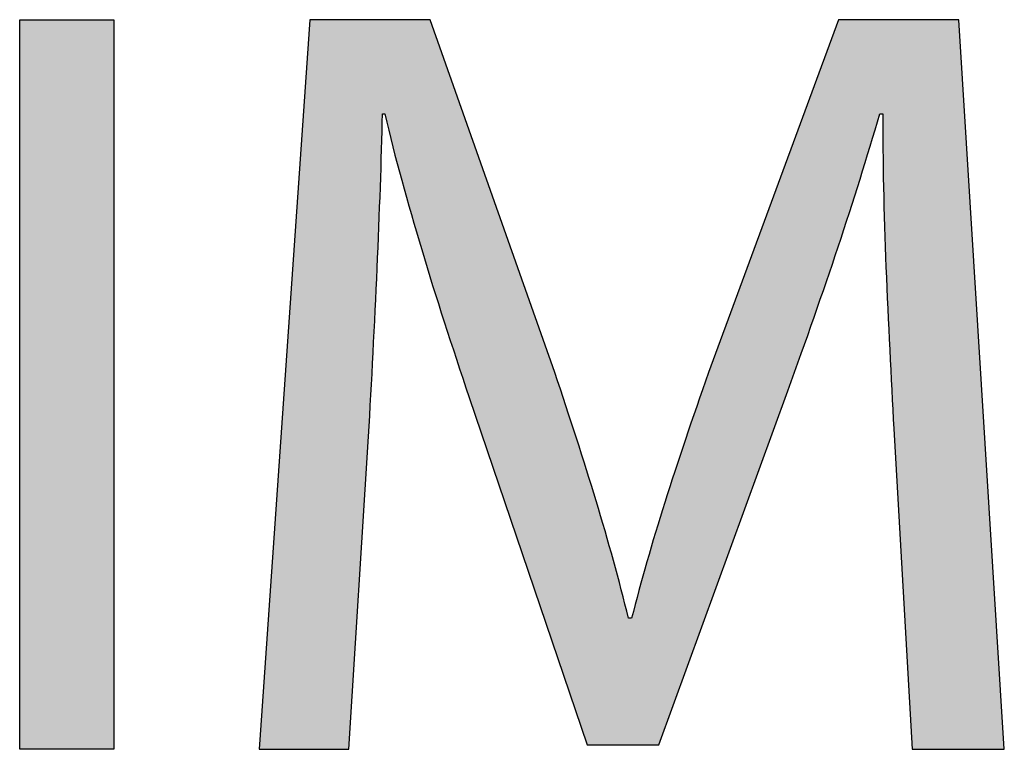
# Model space of a CAD drawing. Extents: x -23.5 to 28.6, y -4.6 to 15.6.
# Drawn here: x 19.7 to 21.4, y 3.7 to 5.1 of the extents above; entities that cross this region are included whole.
import ezdxf

# ---------------------------------------------------------------- set-up
doc = ezdxf.new("R2010")
doc.units = 0
doc.layers.get('0').update_dxf_attribs({"linetype": 'CONTINUOUS'})

# ---------------------------------------------------------------- blocks, each defined once
blk = doc.blocks.new('*U26')
at = {"color": 7}
for points in [[(19.6514, 3.7467), (19.6514, 5.0795), (19.8234, 3.7467)], [(19.8234, 3.7467), (19.6514, 5.0795), (19.8234, 5.0795)]]:
    blk.add_solid(points, dxfattribs=at)
blk = doc.blocks.new('*U27')
at = {"color": 7}
for points in [[(20.1813, 3.7467), (20.1805, 5.068), (20.1813, 5.079)], [(20.1819, 3.7467), (20.1813, 5.079), (20.1819, 5.0795)], [(20.1813, 3.7467), (20.1813, 5.079), (20.1819, 3.7467)], [(20.1819, 3.7467), (20.1819, 5.0795), (20.1897, 3.7467)], [(20.1897, 3.7467), (20.1819, 5.0795), (20.1897, 5.0795)], [(20.1897, 3.7467), (20.1897, 5.0795), (20.2048, 3.7467)], [(20.2048, 3.7467), (20.1897, 5.0795), (20.2048, 5.0795)], [(20.2048, 3.7467), (20.2048, 5.0795), (20.2145, 3.7467)], [(20.2145, 3.7467), (20.2048, 5.0795), (20.2145, 5.0795)], [(20.2145, 3.7467), (20.2145, 5.0795), (20.2437, 3.7467)], [(20.2437, 3.7467), (20.2145, 5.0795), (20.2437, 5.0795)], [(20.2437, 3.7467), (20.2437, 5.0795), (20.2508, 3.7467)], [(20.2508, 3.7467), (20.2437, 5.0795), (20.2508, 5.0795)], [(20.2508, 3.7467), (20.2508, 5.0795), (20.2511, 3.7467)], [(20.2511, 3.7467), (20.2508, 5.0795), (20.2511, 5.0795)], [(20.2511, 3.7467), (20.2511, 5.0795), (20.2526, 3.7483)], [(20.2526, 3.7483), (20.2511, 5.0795), (20.2526, 5.0795)], [(20.2526, 3.7483), (20.2526, 5.0795), (20.2539, 3.7684)], [(20.2539, 3.7684), (20.2526, 5.0795), (20.2539, 5.0795)], [(20.2539, 3.7684), (20.2539, 5.0795), (20.2563, 3.8079)], [(20.2563, 3.8079), (20.2539, 5.0795), (20.2563, 5.0795)], [(20.2563, 3.8079), (20.2563, 5.0795), (20.2597, 3.8624)], [(20.2597, 3.8624), (20.2563, 5.0795), (20.2597, 5.0795)], [(20.2597, 3.8624), (20.2597, 5.0795), (20.2638, 3.9275)], [(20.2638, 3.9275), (20.2597, 5.0795), (20.2638, 5.0795)], [(20.2638, 3.9275), (20.2638, 5.0795), (20.2728, 4.0725)], [(20.2728, 4.0725), (20.2638, 5.0795), (20.2728, 5.0795)], [(20.2728, 4.0725), (20.2728, 5.0795), (20.2772, 4.1436)], [(20.2772, 4.1436), (20.2728, 5.0795), (20.2772, 5.0795)], [(20.2772, 4.1436), (20.2772, 5.0795), (20.2813, 4.208)], [(20.2813, 4.208), (20.2772, 5.0795), (20.2813, 5.0795)], [(20.2813, 4.208), (20.2813, 5.0795), (20.2846, 4.2613)], [(20.2846, 4.2613), (20.2813, 5.0795), (20.2846, 5.0795)], [(20.2846, 4.2613), (20.2846, 5.0795), (20.2869, 4.2992)], [(20.2869, 4.2992), (20.2846, 5.0795), (20.2869, 5.0795)], [(20.2869, 4.2992), (20.2869, 5.0795), (20.2877, 4.311)], [(20.2877, 4.311), (20.2869, 5.0795), (20.2877, 5.0795)], [(20.2877, 4.311), (20.2877, 5.0795), (20.2881, 4.3173)], [(20.2881, 4.3173), (20.2877, 5.0795), (20.2881, 5.0795)], [(20.2881, 4.3173), (20.2881, 5.0795), (20.2881, 4.3182)], [(20.2881, 4.3182), (20.2881, 5.0795), (20.2881, 5.0795)], [(20.2881, 4.3182), (20.2881, 5.0795), (20.2888, 4.3299)], [(20.2888, 4.3299), (20.2881, 5.0795), (20.2888, 5.0795)], [(20.2888, 4.3299), (20.2888, 5.0795), (20.2903, 4.3559)], [(20.2903, 4.3559), (20.2888, 5.0795), (20.2903, 5.0795)], [(20.2903, 4.3559), (20.2903, 5.0795), (20.3013, 4.5679)], [(20.3013, 4.5679), (20.2903, 5.0795), (20.3013, 5.0795)], [(20.3013, 4.5679), (20.3013, 5.0795), (20.3098, 4.7734)], [(20.3098, 4.7734), (20.3013, 5.0795), (20.3098, 5.0795)], [(20.3098, 4.7734), (20.3098, 5.0795), (20.3128, 4.8676)], [(20.3128, 4.8676), (20.3098, 5.0795), (20.3128, 5.0795)], [(20.3128, 4.8676), (20.3128, 5.0795), (20.3134, 4.8898)], [(20.3134, 4.8898), (20.3128, 5.0795), (20.3134, 5.0795)], [(20.3134, 4.8898), (20.3134, 5.0795), (20.3137, 4.9007)], [(20.3137, 4.9007), (20.3134, 5.0795), (20.3137, 5.0795)], [(20.3137, 4.9007), (20.3137, 5.0795), (20.3138, 4.9075)], [(20.3138, 4.9075), (20.3137, 5.0795), (20.3138, 5.0795)], [(20.3138, 4.9075), (20.3138, 5.0795), (20.3139, 4.9075)], [(20.3139, 4.9075), (20.3138, 5.0795), (20.3139, 5.0795)], [(20.3139, 4.9075), (20.3139, 5.0795), (20.3154, 4.9075)], [(20.3154, 4.9075), (20.3139, 5.0795), (20.3154, 5.0795)], [(20.3154, 4.9075), (20.3154, 5.0795), (20.3173, 4.9075)], [(20.3173, 4.9075), (20.3154, 5.0795), (20.3173, 5.0795)], [(20.3173, 4.9075), (20.3173, 5.0795), (20.3177, 4.9075)], [(20.3177, 4.9075), (20.3173, 5.0795), (20.3177, 5.0795)], [(20.3177, 4.9075), (20.3177, 5.0795), (20.3178, 4.9075)], [(20.3178, 4.9075), (20.3177, 5.0795), (20.3178, 5.0795)], [(20.3178, 4.9075), (20.3178, 5.0795), (20.3222, 4.8889)], [(20.3222, 4.8889), (20.3178, 5.0795), (20.3222, 5.0795)], [(20.3222, 4.8889), (20.3222, 5.0795), (20.3326, 4.8475)], [(20.3326, 4.8475), (20.3222, 5.0795), (20.3326, 5.0795)], [(20.3326, 4.8475), (20.3326, 5.0795), (20.3585, 4.7544)], [(20.3585, 4.7544), (20.3326, 5.0795), (20.3585, 5.0795)], [(20.3585, 4.7544), (20.3585, 5.0795), (20.379, 4.6809)], [(20.379, 4.6809), (20.3585, 5.0795), (20.379, 5.0795)], [(20.379, 4.6809), (20.379, 5.0795), (20.3804, 4.6757)], [(20.3804, 4.6757), (20.379, 5.0795), (20.3804, 5.0795)], [(20.3804, 4.6757), (20.3804, 5.0795), (20.3935, 4.6339)], [(20.3935, 4.6339), (20.3804, 5.0795), (20.3935, 5.0795)], [(20.3935, 4.6339), (20.3935, 5.0795), (20.4005, 4.6117)], [(20.4005, 4.6117), (20.3935, 5.0795), (20.4005, 5.0795)], [(20.4005, 4.6117), (20.4005, 5.0795), (20.4011, 4.6097)], [(20.4011, 4.6097), (20.4005, 5.0795), (20.4011, 5.0788)], [(20.4011, 4.6097), (20.4011, 5.0788), (20.4034, 4.6024)], [(20.4034, 4.6024), (20.4011, 5.0788), (20.4034, 5.0723)], [(20.4034, 4.6024), (20.4034, 5.0723), (20.4079, 4.588)], [(20.4079, 4.588), (20.4034, 5.0723), (20.4079, 5.0595)], [(21.1453, 4.6651), (21.1418, 5.0672), (21.1453, 5.0767)], [(21.1478, 4.6724), (21.1453, 5.0767), (21.1478, 5.0795)], [(21.1453, 4.6651), (21.1453, 5.0767), (21.1478, 4.6724)], [(21.1478, 4.6724), (21.1478, 5.0795), (21.1569, 4.6996)], [(21.1569, 4.6996), (21.1478, 5.0795), (21.1569, 5.0795)], [(21.1569, 4.6996), (21.1569, 5.0795), (21.161, 4.7117)], [(21.161, 4.7117), (21.1569, 5.0795), (21.161, 5.0795)], [(21.161, 4.7117), (21.161, 5.0795), (21.1733, 4.751)], [(21.1733, 4.751), (21.161, 5.0795), (21.1733, 5.0795)], [(21.1733, 4.751), (21.1733, 5.0795), (21.2128, 4.8781)], [(21.2128, 4.8781), (21.1733, 5.0795), (21.2128, 5.0795)], [(21.2128, 4.8781), (21.2128, 5.0795), (21.2188, 4.8983)], [(21.2188, 4.8983), (21.2128, 5.0795), (21.2188, 5.0795)], [(21.2188, 4.8983), (21.2188, 5.0795), (21.2207, 4.9047)], [(21.2207, 4.9047), (21.2188, 5.0795), (21.2207, 5.0795)], [(21.2207, 4.9047), (21.2207, 5.0795), (21.2215, 4.9075)], [(21.2215, 4.9075), (21.2207, 5.0795), (21.2215, 5.0795)], [(21.2215, 4.9075), (21.2215, 5.0795), (21.2215, 4.9075)], [(21.2215, 4.9075), (21.2215, 5.0795), (21.2215, 5.0795)], [(21.2215, 4.9075), (21.2215, 5.0795), (21.2217, 4.9075)], [(21.2217, 4.9075), (21.2215, 5.0795), (21.2217, 5.0795)], [(21.2217, 4.9075), (21.2217, 5.0795), (21.2226, 4.9075)], [(21.2226, 4.9075), (21.2217, 5.0795), (21.2226, 5.0795)], [(21.2226, 4.9075), (21.2226, 5.0795), (21.2255, 4.9075)], [(21.2255, 4.9075), (21.2226, 5.0795), (21.2255, 5.0795)], [(21.2255, 4.9075), (21.2255, 5.0795), (21.2272, 4.9075)], [(21.2272, 4.9075), (21.2255, 5.0795), (21.2272, 5.0795)], [(21.2272, 4.9075), (21.2272, 5.0795), (21.2274, 4.9075)], [(21.2274, 4.9075), (21.2272, 5.0795), (21.2274, 5.0795)], [(21.2274, 4.9075), (21.2274, 5.0795), (21.2274, 4.9075)], [(21.2274, 4.9075), (21.2274, 5.0795), (21.2274, 5.0795)], [(21.2274, 4.9075), (21.2274, 5.0795), (21.2274, 4.9075)], [(21.2274, 4.9075), (21.2274, 5.0795), (21.2274, 5.0795)], [(21.2274, 4.9075), (21.2274, 5.0795), (21.2274, 4.9075)], [(21.2274, 4.9075), (21.2274, 5.0795), (21.2274, 5.0795)], [(21.2274, 4.8315), (21.2274, 5.0795), (21.2291, 4.7379)], [(21.2291, 4.7379), (21.2274, 5.0795), (21.2291, 5.0795)], [(21.2291, 4.7379), (21.2291, 5.0795), (21.2369, 4.5332)], [(21.2369, 4.5332), (21.2291, 5.0795), (21.2369, 5.0795)], [(21.2369, 4.5332), (21.2369, 5.0795), (21.2472, 4.332)], [(21.2472, 4.332), (21.2369, 5.0795), (21.2472, 5.0795)], [(21.2472, 4.332), (21.2472, 5.0795), (21.2474, 4.3289)], [(21.2474, 4.3289), (21.2472, 5.0795), (21.2474, 5.0795)], [(21.2474, 4.3289), (21.2474, 5.0795), (21.2479, 4.3198)], [(21.2479, 4.3198), (21.2474, 5.0795), (21.2479, 5.0795)], [(21.2479, 4.3198), (21.2479, 5.0795), (21.2498, 4.2861)], [(21.2498, 4.2861), (21.2479, 5.0795), (21.2498, 5.0795)], [(21.2498, 4.2861), (21.2498, 5.0795), (21.2527, 4.2354)], [(21.2527, 4.2354), (21.2498, 5.0795), (21.2527, 5.0795)], [(21.2527, 4.2354), (21.2527, 5.0795), (21.2564, 4.1721)], [(21.2564, 4.1721), (21.2527, 5.0795), (21.2564, 5.0795)], [(21.2564, 4.1721), (21.2564, 5.0795), (21.2648, 4.0257)], [(21.2648, 4.0257), (21.2564, 5.0795), (21.2648, 5.0795)], [(21.2648, 4.0257), (21.2648, 5.0795), (21.273, 3.8825)], [(21.273, 3.8825), (21.2648, 5.0795), (21.273, 5.0795)], [(21.273, 3.8825), (21.273, 5.0795), (21.2764, 3.8232)], [(21.2764, 3.8232), (21.273, 5.0795), (21.2764, 5.0795)], [(21.2764, 3.8232), (21.2764, 5.0795), (21.2766, 3.8207)], [(21.2766, 3.8207), (21.2764, 5.0795), (21.2766, 5.0795)], [(21.2766, 3.8207), (21.2766, 5.0795), (21.279, 3.7782)], [(21.279, 3.7782), (21.2766, 5.0795), (21.279, 5.0795)], [(21.279, 3.7782), (21.279, 5.0795), (21.2805, 3.7518)], [(21.2805, 3.7518), (21.279, 5.0795), (21.2805, 5.0795)], [(21.2805, 3.7518), (21.2805, 5.0795), (21.2813, 3.7467)], [(21.2813, 3.7467), (21.2805, 5.0795), (21.2813, 5.0795)], [(21.2813, 3.7467), (21.2813, 5.0795), (21.2872, 3.7467)], [(21.2872, 3.7467), (21.2813, 5.0795), (21.2872, 5.0795)], [(21.2872, 3.7467), (21.2872, 5.0795), (21.2988, 3.7467)], [(21.2988, 3.7467), (21.2872, 5.0795), (21.2988, 5.0795)], [(21.2988, 3.7467), (21.2988, 5.0795), (21.3276, 3.7467)], [(21.3276, 3.7467), (21.2988, 5.0795), (21.3276, 5.0795)], [(21.3276, 3.7467), (21.3276, 5.0795), (21.334, 3.7467)], [(21.334, 3.7467), (21.3276, 5.0795), (21.334, 5.0795)], [(21.334, 3.7467), (21.334, 5.0795), (21.3471, 3.7467)], [(21.3471, 3.7467), (21.334, 5.0795), (21.3471, 5.0795)], [(21.3471, 3.7467), (21.3471, 5.0795), (21.3604, 3.7467)], [(21.3604, 3.7467), (21.3471, 5.0795), (21.3604, 5.0795)], [(21.3604, 3.7467), (21.3604, 5.0795), (21.3658, 3.7467)], [(21.3658, 3.7467), (21.3604, 5.0795), (21.3658, 5.0795)], [(21.3658, 3.7467), (21.3658, 5.0795), (21.3661, 3.7467)], [(21.3661, 3.7467), (21.3658, 5.0795), (21.3661, 5.0747)], [(21.3661, 3.7467), (21.3661, 5.0747), (21.3673, 3.7467)], [(21.3673, 3.7467), (21.3661, 5.0747), (21.3673, 5.0564)], [(20.1805, 3.7467), (20.1788, 5.0439), (20.1805, 5.068)], [(20.1805, 3.7467), (20.1805, 5.068), (20.1813, 3.7467)], [(20.4079, 4.588), (20.4079, 5.0595), (20.4144, 4.5673)], [(20.4144, 4.5673), (20.4079, 5.0595), (20.4144, 5.0411)], [(21.1362, 4.6381), (21.1191, 5.0056), (21.1362, 5.0518)], [(21.1418, 4.6549), (21.1362, 5.0518), (21.1418, 5.0672)], [(21.1362, 4.6381), (21.1362, 5.0518), (21.1418, 4.6549)], [(21.1418, 4.6549), (21.1418, 5.0672), (21.1453, 4.6651)], [(21.3673, 3.7467), (21.3673, 5.0564), (21.3692, 3.7467)], [(21.3692, 3.7467), (21.3673, 5.0564), (21.3692, 5.0256)], [(20.1788, 3.7467), (20.1763, 5.0079), (20.1788, 5.0439)], [(20.1788, 3.7467), (20.1788, 5.0439), (20.1805, 3.7467)], [(20.4144, 4.5673), (20.4144, 5.0411), (20.4324, 4.5096)], [(20.4324, 4.5096), (20.4144, 5.0411), (20.4324, 4.9899)], [(21.3692, 3.7467), (21.3692, 5.0256), (21.3718, 3.7467)], [(21.3718, 3.7467), (21.3692, 5.0256), (21.3718, 4.9837)], [(20.1763, 3.7467), (20.1731, 4.9613), (20.1763, 5.0079)], [(20.1763, 3.7467), (20.1763, 5.0079), (20.1788, 3.7467)], [(21.1191, 4.5877), (21.1016, 4.9581), (21.1191, 5.0056)], [(21.1191, 4.5877), (21.1191, 5.0056), (21.1362, 4.6381)], [(20.4324, 4.5096), (20.4324, 4.9899), (20.4375, 4.4934)], [(20.4375, 4.4934), (20.4324, 4.9899), (20.4375, 4.9755)], [(21.3718, 3.7467), (21.3718, 4.9837), (21.375, 3.7467)], [(21.375, 3.7467), (21.3718, 4.9837), (21.375, 4.9318)], [(20.1731, 3.7467), (20.1692, 4.9053), (20.1731, 4.9613)], [(20.1731, 3.7467), (20.1731, 4.9613), (20.1763, 3.7467)], [(20.4375, 4.4934), (20.4375, 4.9755), (20.4559, 4.438)], [(20.4559, 4.438), (20.4375, 4.9755), (20.4559, 4.9235)], [(21.1016, 4.536), (21.096, 4.9428), (21.1016, 4.9581)], [(21.1016, 4.536), (21.1016, 4.9581), (21.1191, 4.5877)], [(21.096, 4.5202), (21.0689, 4.8692), (21.096, 4.9428)], [(21.096, 4.5202), (21.096, 4.9428), (21.1016, 4.536)], [(21.375, 3.7467), (21.375, 4.9318), (21.3788, 3.7467)], [(21.3788, 3.7467), (21.375, 4.9318), (21.3788, 4.8713)], [(20.4559, 4.438), (20.4559, 4.9235), (20.4691, 4.3982)], [(20.4691, 4.3982), (20.4559, 4.9235), (20.4691, 4.8861)], [(21.2274, 4.8315), (21.2274, 4.906), (21.2274, 4.9075)], [(20.1692, 3.7467), (20.1647, 4.8413), (20.1692, 4.9053)], [(20.1692, 3.7467), (20.1692, 4.9053), (20.1731, 3.7467)], [(21.2274, 4.8373), (21.2272, 4.8797), (21.2274, 4.9016)], [(21.2274, 4.8323), (21.2274, 4.9026), (21.2274, 4.906)], [(21.2274, 4.8323), (21.2274, 4.906), (21.2274, 4.8315)], [(21.2274, 4.8343), (21.2274, 4.9016), (21.2274, 4.9026)], [(21.2274, 4.8343), (21.2274, 4.9026), (21.2274, 4.8323)], [(21.2274, 4.8373), (21.2274, 4.9016), (21.2274, 4.8343)], [(20.4691, 4.3982), (20.4691, 4.8861), (20.472, 4.3893)], [(20.472, 4.3893), (20.4691, 4.8861), (20.472, 4.8777)], [(20.472, 4.3893), (20.472, 4.8777), (20.4725, 4.388)], [(20.4725, 4.388), (20.472, 4.8777), (20.4725, 4.8764)], [(20.4725, 4.388), (20.4725, 4.8764), (20.4751, 4.3804)], [(20.4751, 4.3804), (20.4725, 4.8764), (20.4751, 4.8691)], [(21.3788, 3.7467), (21.3788, 4.8713), (21.3831, 3.7467)], [(21.3831, 3.7467), (21.3788, 4.8713), (21.3831, 4.8034)], [(20.4751, 4.3804), (20.4751, 4.8691), (20.4797, 4.3668)], [(20.4797, 4.3668), (20.4751, 4.8691), (20.4797, 4.856)], [(20.4797, 4.3668), (20.4797, 4.856), (20.4829, 4.3573)], [(20.4829, 4.3573), (20.4797, 4.856), (20.4829, 4.8468)], [(21.0686, 4.4432), (21.0604, 4.8462), (21.0686, 4.8684)], [(21.0689, 4.444), (21.0686, 4.8684), (21.0689, 4.8692)], [(21.0686, 4.4432), (21.0686, 4.8684), (21.0689, 4.444)], [(21.0689, 4.444), (21.0689, 4.8692), (21.096, 4.5202)], [(20.1647, 3.7467), (20.1598, 4.7704), (20.1647, 4.8413)], [(20.1647, 3.7467), (20.1647, 4.8413), (20.1692, 3.7467)], [(20.4829, 4.3573), (20.4829, 4.8468), (20.4862, 4.3477)], [(20.4862, 4.3477), (20.4829, 4.8468), (20.4862, 4.8376)], [(20.4862, 4.3477), (20.4862, 4.8376), (20.5038, 4.2957)], [(20.5038, 4.2957), (20.4862, 4.8376), (20.5038, 4.7876)], [(21.0604, 4.4206), (21.0561, 4.8345), (21.0604, 4.8462)], [(21.0604, 4.4206), (21.0604, 4.8462), (21.0686, 4.4432)], [(21.0516, 4.3964), (21.0476, 4.8112), (21.0516, 4.8222)], [(21.0534, 4.4011), (21.0516, 4.8222), (21.0534, 4.8269)], [(21.0516, 4.3964), (21.0516, 4.8222), (21.0534, 4.4011)], [(21.0561, 4.4088), (21.0534, 4.8269), (21.0561, 4.8345)], [(21.0534, 4.4011), (21.0534, 4.8269), (21.0561, 4.4088)], [(21.0561, 4.4088), (21.0561, 4.8345), (21.0604, 4.4206)], [(21.0476, 4.3853), (21.0414, 4.7944), (21.0476, 4.8112)], [(21.0476, 4.3853), (21.0476, 4.8112), (21.0516, 4.3964)], [(21.3831, 3.7467), (21.3831, 4.8034), (21.3877, 3.7467)], [(21.3877, 3.7467), (21.3831, 4.8034), (21.3877, 4.7293)], [(20.5038, 4.2957), (20.5038, 4.7876), (20.5264, 4.2292)], [(20.5264, 4.2292), (20.5038, 4.7876), (20.5264, 4.7235)], [(21.0388, 4.3612), (21.0333, 4.7725), (21.0388, 4.7874)], [(21.0414, 4.3683), (21.0388, 4.7874), (21.0414, 4.7944)], [(21.0388, 4.3612), (21.0388, 4.7874), (21.0414, 4.3683)], [(21.0414, 4.3683), (21.0414, 4.7944), (21.0476, 4.3853)], [(20.1598, 3.7467), (20.1488, 4.6134), (20.1598, 4.7704)], [(20.1598, 3.7467), (20.1598, 4.7704), (20.1647, 3.7467)], [(21.0333, 4.3461), (21.0124, 4.7157), (21.0333, 4.7725)], [(21.0333, 4.3461), (21.0333, 4.7725), (21.0388, 4.3612)], [(21.3877, 3.7467), (21.3877, 4.7293), (21.3977, 3.7467)], [(21.3977, 3.7467), (21.3877, 4.7293), (21.3977, 4.568)], [(20.5264, 4.2292), (20.5264, 4.7235), (20.541, 4.1863)], [(20.541, 4.1863), (20.5264, 4.7235), (20.541, 4.6823)], [(21.0124, 4.2886), (20.9866, 4.6456), (21.0124, 4.7157)], [(21.0124, 4.2886), (21.0124, 4.7157), (21.0333, 4.3461)], [(20.541, 4.1863), (20.541, 4.6823), (20.5685, 4.1053)], [(20.5685, 4.1053), (20.541, 4.6823), (20.5685, 4.6042)], [(20.9866, 4.2177), (20.979, 4.6248), (20.9866, 4.6456)], [(20.9866, 4.2177), (20.9866, 4.6456), (21.0124, 4.2886)], [(20.979, 4.1967), (20.9577, 4.567), (20.979, 4.6248)], [(20.979, 4.1967), (20.979, 4.6248), (20.9866, 4.2177)], [(20.1488, 3.7467), (20.137, 4.4443), (20.1488, 4.6134)], [(20.1488, 3.7467), (20.1488, 4.6134), (20.1598, 3.7467)], [(20.5685, 4.1053), (20.5685, 4.6042), (20.5798, 4.072)], [(20.5798, 4.072), (20.5685, 4.6042), (20.5798, 4.5722)], [(20.5798, 4.072), (20.5798, 4.5722), (20.5927, 4.0339)], [(20.5927, 4.0339), (20.5798, 4.5722), (20.5927, 4.5356)], [(20.9577, 4.1382), (20.9526, 4.5531), (20.9577, 4.567)], [(20.9577, 4.1382), (20.9577, 4.567), (20.979, 4.1967)], [(21.3977, 3.7467), (21.3977, 4.568), (21.4165, 3.7467)], [(21.4165, 3.7467), (21.3977, 4.568), (21.4165, 4.2668)], [(20.9526, 4.1242), (20.9309, 4.4944), (20.9526, 4.5531)], [(20.9526, 4.1242), (20.9526, 4.5531), (20.9577, 4.1382)], [(20.5927, 4.0339), (20.5927, 4.5356), (20.6119, 3.9775)], [(20.6119, 3.9775), (20.5927, 4.5356), (20.6119, 4.4812)], [(20.9309, 4.0647), (20.9159, 4.4535), (20.9309, 4.4944)], [(20.9309, 4.0647), (20.9309, 4.4944), (20.9526, 4.1242)], [(20.6119, 3.9775), (20.6119, 4.4812), (20.619, 3.9564)], [(20.619, 3.9564), (20.6119, 4.4812), (20.619, 4.4609)], [(20.619, 3.9564), (20.619, 4.4609), (20.6243, 3.9409)], [(20.6243, 3.9409), (20.619, 4.4609), (20.6243, 4.4461)], [(20.137, 3.7467), (20.1332, 4.39), (20.137, 4.4443)], [(20.137, 3.7467), (20.137, 4.4443), (20.1488, 3.7467)], [(20.6243, 3.9409), (20.6243, 4.4461), (20.6295, 3.9255)], [(20.6295, 3.9255), (20.6243, 4.4461), (20.6295, 4.431)], [(20.9114, 4.011), (20.9092, 4.4353), (20.9114, 4.4412)], [(20.9159, 4.0234), (20.9114, 4.4412), (20.9159, 4.4535)], [(20.9114, 4.011), (20.9114, 4.4412), (20.9159, 4.0234)], [(20.9159, 4.0234), (20.9159, 4.4535), (20.9309, 4.0647)], [(20.6295, 3.9255), (20.6295, 4.431), (20.6332, 3.9148)], [(20.6332, 3.9148), (20.6295, 4.431), (20.6332, 4.4202)], [(20.908, 4.0017), (20.9042, 4.4211), (20.908, 4.4319)], [(20.9092, 4.005), (20.908, 4.4319), (20.9092, 4.4353)], [(20.908, 4.0017), (20.908, 4.4319), (20.9092, 4.005)], [(20.9092, 4.005), (20.9092, 4.4353), (20.9114, 4.011)], [(20.6332, 3.9148), (20.6332, 4.4202), (20.6436, 3.8842)], [(20.6436, 3.8842), (20.6332, 4.4202), (20.6436, 4.3892)], [(20.9042, 3.9913), (20.8978, 4.4027), (20.9042, 4.4211)], [(20.9042, 3.9913), (20.9042, 4.4211), (20.908, 4.0017)], [(20.1332, 3.7467), (20.1251, 4.2735), (20.1332, 4.39)], [(20.1332, 3.7467), (20.1332, 4.39), (20.137, 3.7467)], [(20.6436, 3.8842), (20.6436, 4.3892), (20.6558, 3.8483)], [(20.6558, 3.8483), (20.6436, 4.3892), (20.6558, 4.3512)], [(20.8967, 3.9707), (20.8821, 4.3576), (20.8967, 4.3997)], [(20.8978, 3.9735), (20.8967, 4.3997), (20.8978, 4.4027)], [(20.8967, 3.9707), (20.8967, 4.3997), (20.8978, 3.9735)], [(20.8978, 3.9735), (20.8978, 4.4027), (20.9042, 3.9913)], [(20.6558, 3.8483), (20.6558, 4.3512), (20.6734, 3.7963)], [(20.6734, 3.7963), (20.6558, 4.3512), (20.6734, 4.2962)], [(20.8821, 3.9306), (20.8703, 4.322), (20.8821, 4.3576)], [(20.8821, 3.9306), (20.8821, 4.3576), (20.8967, 3.9707)], [(20.8703, 3.8981), (20.8469, 4.2514), (20.8703, 4.322)], [(20.8703, 3.8981), (20.8703, 4.322), (20.8821, 3.9306)], [(20.6734, 3.7963), (20.6734, 4.2962), (20.6799, 3.7772)], [(20.6799, 3.7772), (20.6734, 4.2962), (20.6799, 4.2761)], [(20.1251, 3.7467), (20.1138, 4.1109), (20.1251, 4.2735)], [(20.1251, 3.7467), (20.1251, 4.2735), (20.1332, 3.7467)], [(20.6799, 3.7772), (20.6799, 4.2761), (20.6845, 3.7636)], [(20.6845, 3.7636), (20.6799, 4.2761), (20.6845, 4.2617)], [(20.6845, 3.7636), (20.6845, 4.2617), (20.6871, 3.756)], [(20.6871, 3.756), (20.6845, 4.2617), (20.6871, 4.2537)], [(21.4165, 3.7467), (21.4165, 4.2668), (21.4189, 3.7467)], [(21.4189, 3.7467), (21.4165, 4.2668), (21.4189, 4.2279)], [(20.6871, 3.756), (20.6871, 4.2537), (20.6876, 3.7546)], [(20.6876, 3.7546), (20.6871, 4.2537), (20.6876, 4.2519)], [(20.6876, 3.7546), (20.6876, 4.2519), (20.6951, 3.7546)], [(20.6951, 3.7546), (20.6876, 4.2519), (20.6951, 4.2288)], [(20.8469, 3.8339), (20.8294, 4.1985), (20.8469, 4.2514)], [(20.8469, 3.8339), (20.8469, 4.2514), (20.8703, 3.8981)], [(20.6951, 3.7546), (20.6951, 4.2288), (20.6996, 3.7546)], [(20.6996, 3.7546), (20.6951, 4.2288), (20.6996, 4.2133)], [(21.4189, 3.7467), (21.4189, 4.2279), (21.4288, 3.7467)], [(21.4288, 3.7467), (21.4189, 4.2279), (21.4288, 4.0693)], [(20.6996, 3.7546), (20.6996, 4.2133), (20.726, 3.7546)], [(20.726, 3.7546), (20.6996, 4.2133), (20.726, 4.1225)], [(20.8292, 3.7852), (20.8234, 4.1784), (20.8292, 4.1978)], [(20.8294, 3.7858), (20.8292, 4.1978), (20.8294, 4.1985)], [(20.8292, 3.7852), (20.8292, 4.1978), (20.8294, 3.7858)], [(20.8294, 3.7858), (20.8294, 4.1985), (20.8469, 3.8339)], [(20.8234, 3.7693), (20.8196, 4.1654), (20.8234, 4.1784)], [(20.8234, 3.7693), (20.8234, 4.1784), (20.8292, 3.7852)], [(20.8175, 3.7546), (20.8125, 4.1414), (20.8175, 4.1583)], [(20.8196, 3.7587), (20.8175, 4.1583), (20.8196, 4.1654)], [(20.8175, 3.7546), (20.8175, 4.1583), (20.8196, 3.7587)], [(20.8196, 3.7587), (20.8196, 4.1654), (20.8234, 3.7693)], [(20.8125, 3.7546), (20.7904, 4.0668), (20.8125, 4.1414)], [(20.8125, 3.7546), (20.8125, 4.1414), (20.8175, 3.7546)], [(20.726, 3.7546), (20.726, 4.1225), (20.739, 3.7546)], [(20.739, 3.7546), (20.726, 4.1225), (20.739, 4.0781)], [(20.1138, 3.7467), (20.1085, 4.0359), (20.1138, 4.1109)], [(20.1138, 3.7467), (20.1138, 4.1109), (20.1251, 3.7467)], [(20.739, 3.7546), (20.739, 4.0781), (20.7579, 3.7546)], [(20.7579, 3.7546), (20.739, 4.0781), (20.7579, 4.0055)], [(20.7904, 3.7546), (20.7854, 4.0499), (20.7904, 4.0668)], [(20.7904, 3.7546), (20.7904, 4.0668), (20.8125, 3.7546)], [(21.4288, 3.7467), (21.4288, 4.0693), (21.4333, 3.7467)], [(21.4333, 3.7467), (21.4288, 4.0693), (21.4333, 3.9974)], [(20.7854, 3.7546), (20.7759, 4.0145), (20.7854, 4.0499)], [(20.7854, 3.7546), (20.7854, 4.0499), (20.7904, 3.7546)], [(20.1085, 3.7467), (20.1037, 3.9668), (20.1085, 4.0359)], [(20.1085, 3.7467), (20.1085, 4.0359), (20.1138, 3.7467)], [(20.7759, 3.7546), (20.7714, 3.997), (20.7759, 4.0145)], [(20.7759, 3.7546), (20.7759, 4.0145), (20.7854, 3.7546)], [(20.7579, 3.7546), (20.7579, 4.0055), (20.7589, 3.7546)], [(20.7589, 3.7546), (20.7579, 4.0055), (20.7589, 4.0013)], [(20.7589, 3.7546), (20.7589, 4.0013), (20.7623, 3.7546)], [(20.7623, 3.7546), (20.7589, 4.0013), (20.7623, 3.9876)], [(20.7714, 3.7546), (20.7692, 3.9883), (20.7714, 3.997)], [(20.7714, 3.7546), (20.7714, 3.997), (20.7759, 3.7546)], [(21.4333, 3.7467), (21.4333, 3.9974), (21.4373, 3.7467)], [(21.4373, 3.7467), (21.4333, 3.9974), (21.4373, 3.932)], [(20.7623, 3.7546), (20.7623, 3.9876), (20.7627, 3.7546)], [(20.7627, 3.7546), (20.7623, 3.9876), (20.7627, 3.986)], [(20.7627, 3.7546), (20.7627, 3.986), (20.763, 3.7546)], [(20.763, 3.7546), (20.7627, 3.986), (20.763, 3.986)], [(20.763, 3.7546), (20.763, 3.986), (20.7681, 3.7546)], [(20.7681, 3.7546), (20.763, 3.986), (20.7681, 3.986)], [(20.7681, 3.7546), (20.7681, 3.986), (20.7686, 3.7546)], [(20.7686, 3.7546), (20.7681, 3.986), (20.7686, 3.986)], [(20.7692, 3.7546), (20.7686, 3.986), (20.7692, 3.9883)], [(20.7686, 3.7546), (20.7686, 3.986), (20.7692, 3.7546)], [(20.7692, 3.7546), (20.7692, 3.9883), (20.7714, 3.7546)], [(20.1037, 3.7467), (20.1013, 3.9314), (20.1037, 3.9668)], [(20.1037, 3.7467), (20.1037, 3.9668), (20.1085, 3.7467)], [(20.1013, 3.7467), (20.0994, 3.9048), (20.1013, 3.9314)], [(20.1013, 3.7467), (20.1013, 3.9314), (20.1037, 3.7467)], [(21.4373, 3.7467), (21.4373, 3.932), (21.4409, 3.7467)], [(21.4409, 3.7467), (21.4373, 3.932), (21.4409, 3.8745)], [(20.0994, 3.7467), (20.0957, 3.8513), (20.0994, 3.9048)], [(20.0994, 3.7467), (20.0994, 3.9048), (20.1013, 3.7467)], [(21.4409, 3.7467), (21.4409, 3.8745), (21.4433, 3.7467)], [(21.4433, 3.7467), (21.4409, 3.8745), (21.4433, 3.8365)], [(20.0957, 3.7467), (20.0926, 3.8074), (20.0957, 3.8513)], [(20.0957, 3.7467), (20.0957, 3.8513), (20.0994, 3.7467)], [(21.4433, 3.7467), (21.4433, 3.8365), (21.4439, 3.7467)], [(21.4439, 3.7467), (21.4433, 3.8365), (21.4439, 3.8261)], [(21.4439, 3.7467), (21.4439, 3.8261), (21.4463, 3.7467)], [(21.4463, 3.7467), (21.4439, 3.8261), (21.4463, 3.7881)], [(20.0918, 3.7467), (20.0903, 3.7745), (20.0918, 3.7959)], [(20.0926, 3.7467), (20.0918, 3.7959), (20.0926, 3.8074)], [(20.0918, 3.7467), (20.0918, 3.7959), (20.0926, 3.7467)], [(20.0926, 3.7467), (20.0926, 3.8074), (20.0957, 3.7467)], [(21.4463, 3.7467), (21.4463, 3.7881), (21.448, 3.7467)], [(21.448, 3.7467), (21.4463, 3.7881), (21.448, 3.7617)], [(20.0903, 3.7467), (20.0889, 3.7539), (20.0903, 3.7745)], [(20.0903, 3.7467), (20.0903, 3.7745), (20.0918, 3.7467)], [(21.448, 3.7467), (21.448, 3.7617), (21.4486, 3.7467)], [(21.4486, 3.7467), (21.448, 3.7617), (21.4486, 3.7511)], [(20.0889, 3.7467), (20.0884, 3.7467), (20.0889, 3.7539)], [(20.0889, 3.7467), (20.0889, 3.7539), (20.0903, 3.7467)], [(21.4486, 3.7467), (21.4486, 3.7511), (21.4488, 3.7482)]]:
    blk.add_solid(points, dxfattribs=at)
blk = doc.blocks.new('BLOCK_22')
blk.add_lwpolyline([(19.8234, 5.0795), (19.8234, 3.7467), (19.6514, 3.7467), (19.6514, 5.0795), (19.8234, 5.0795)])
blk.add_open_spline([(21.2472, 4.332), (21.2373, 4.5179), (21.2255, 4.7414), (21.2274, 4.9075), (21.2274, 4.9075), (21.2215, 4.9075), (21.2215, 4.9075), (21.176, 4.7513), (21.1206, 4.5852), (21.0534, 4.4013), (21.0534, 4.4013), (20.8181, 3.7546), (20.8181, 3.7546), (20.8181, 3.7546), (20.6876, 3.7546), (20.6876, 3.7546), (20.6876, 3.7546), (20.472, 4.3894), (20.472, 4.3894), (20.4087, 4.5773), (20.3553, 4.7493), (20.3178, 4.9075), (20.3178, 4.9075), (20.3138, 4.9075), (20.3138, 4.9075), (20.3099, 4.7414), (20.3, 4.5179), (20.2881, 4.3182), (20.2881, 4.3182), (20.2525, 3.7467), (20.2525, 3.7467), (20.2525, 3.7467), (20.0884, 3.7467), (20.0884, 3.7467), (20.0884, 3.7467), (20.1813, 5.0795), (20.1813, 5.0795), (20.1813, 5.0795), (20.4008, 5.0795), (20.4008, 5.0795), (20.4008, 5.0795), (20.6282, 4.4349), (20.6282, 4.4349), (20.6836, 4.2707), (20.7291, 4.1244), (20.7627, 3.986), (20.7627, 3.986), (20.7686, 3.986), (20.7686, 3.986), (20.8023, 4.1205), (20.8497, 4.2668), (20.909, 4.4349), (20.909, 4.4349), (21.1463, 5.0795), (21.1463, 5.0795), (21.1463, 5.0795), (21.3658, 5.0795), (21.3658, 5.0795), (21.3658, 5.0795), (21.4489, 3.7467), (21.4489, 3.7467), (21.4489, 3.7467), (21.2808, 3.7467), (21.2808, 3.7467), (21.2808, 3.7467), (21.2472, 4.332), (21.2472, 4.332)], degree=3, knots=[0, 0, 0, 0, 1, 1, 1, 2, 2, 2, 3, 3, 3, 4, 4, 4, 5, 5, 5, 6, 6, 6, 7, 7, 7, 8, 8, 8, 9, 9, 9, 10, 10, 10, 11, 11, 11, 12, 12, 12, 13, 13, 13, 14, 14, 14, 15, 15, 15, 16, 16, 16, 17, 17, 17, 18, 18, 18, 19, 19, 19, 20, 20, 20, 21, 21, 21, 22, 22, 22, 22])
at = {"color": 7}
for name in ['*U26', '*U27']:
    blk.add_blockref(name, (0, 0), dxfattribs=at)
blk = doc.blocks.new('BLOCK_21')
blk.add_blockref('BLOCK_22', (0, 0))

msp = doc.modelspace()

# ---------------------------------------------------------------- block references
msp.add_blockref('BLOCK_21', (0, 0))

doc.saveas('drawing.dxf')
